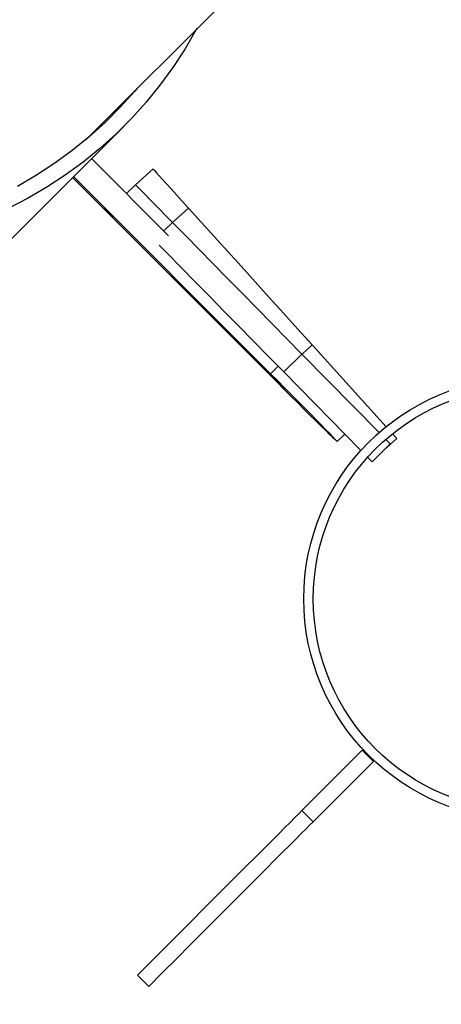
# Model space of a CAD drawing. Units: millimetres. Extents: x -5477 to 382212, y -3372 to 11793.
# Drawn here: x -162 to -29, y 4826 to 5136 of the extents above; entities that cross this region are included whole.
import ezdxf

# ---------------------------------------------------------------- set-up
doc = ezdxf.new("R2010")
doc.units = ezdxf.units.MM
doc.layers.add('Opvangzone', color=7, linetype='Continuous', true_color=0x00a19a)
doc.layers.add('Toestel 2D', color=7, linetype='Continuous', lineweight=20)

# ---------------------------------------------------------------- blocks, each defined once
blk = doc.blocks.new('1740_ok')
at = {"color": 7, "linetype": 'Continuous', "lineweight": 25}
for p, q in [((24632.28, 18142.65), (24628.75, 18146.19)), ((24576.98, 18094.42), (24558.02, 18075.46)), ((24580.51, 18090.88), (24576.98, 18094.42)), ((24580.51, 18090.88), (24561.55, 18071.92)), ((24561.55, 18071.92), (24558.02, 18075.46)), ((24558.43, 17981.23), (24552.72, 17975.62)), ((24559.83, 17979.81), (24558.43, 17981.23)), ((24554.62, 17977.49), (24550.66, 17973.91)), ((24561.93, 17977.67), (24586.24, 17952.96)), ((24552, 17972.43), (24550.66, 17973.91)), ((24554.12, 17974.2), (24552.72, 17975.62)), ((24569.38, 17974.89), (24567, 17972.52)), ((24569.38, 17974.89), (24567, 17972.52)), ((24577.27, 17944.5), (24554.02, 17970.2)), ((24580.54, 17947.35), (24556.23, 17972.06)), ((24580.54, 17947.35), (24586.24, 17952.96)), ((24590.44, 17953.52), (24652.39, 17891.57)), ((24652.7, 17891.88), (24590.75, 17953.83)), ((24694.44, 17933.62), (24636.52, 17875.7)), ((24694.44, 17933.62), (24636.52, 17875.7)), ((24622.5, 17910.14), (24646.73, 17885.91)), ((24640.03, 17904.24), (24640.13, 17904.14)), ((24642.55, 17901.7), (24640.03, 17904.24)), ((24640.07, 17904.16), (24640.08, 17904.17)), ((24640.32, 17903.9), (24640.07, 17904.16)), ((24640.08, 17904.17), (24641.1, 17903.14)), ((24640.09, 17904.18), (24640.11, 17904.2)), ((24640.35, 17903.93), (24640.09, 17904.18)), ((24640.11, 17904.2), (24641.12, 17903.17)), ((24641.77, 17902.54), (24640.11, 17904.2)), ((24640.11, 17904.2), (24641.77, 17902.54)), ((24640.11, 17904.2), (24640.11, 17904.2)), ((24640.13, 17904.14), (24642.3, 17901.95)), ((24640.13, 17904.14), (24640.13, 17904.14)), ((24640.33, 17903.91), (24640.32, 17903.9)), ((24640.98, 17903.25), (24640.33, 17903.91)), ((24640.36, 17903.94), (24640.35, 17903.93)), ((24641.01, 17903.27), (24640.36, 17903.94)), ((24641.85, 17902.37), (24641.85, 17902.38)), ((24642.3, 17901.95), (24642.31, 17901.96)), ((24642.31, 17901.96), (24642.57, 17901.71)), ((24642.57, 17901.71), (24642.55, 17901.7)), ((24632.89, 17894.12), (24635.73, 17896.91)), ((24627.37, 17889.14), (24632.89, 17894.13)), ((24633.1, 17894.32), (24633.3, 17894.51)), ((24633.3, 17894.51), (24633.3, 17894.51)), ((24648.47, 17879.87), (24128.5, 17359.9))]:
    blk.add_line(p, q, dxfattribs=at)
at = {"color": 8, "linetype": 'Continuous', "lineweight": 25}
for p, q in [((24590.44, 17953.52), (24588.04, 17951.13)), ((24577.27, 17944.5), (24580.48, 17947.4)), ((24621.26, 17905.94), (24624, 17908.64)), ((24616.24, 17901.44), (24621.24, 17905.96)), ((24641.09, 17903.14), (24641.1, 17903.14))]:
    blk.add_line(p, q, dxfattribs=at)
at = {"color": 7, "linetype": 'Continuous', "lineweight": 25, "flags": 128}
for points in [[(24628.75, 18146.19), (24624.27, 18141.71), (24619.94, 18137.38), (24615.77, 18133.21), (24611.76, 18129.2), (24607.93, 18125.37), (24604.28, 18121.72), (24600.82, 18118.26), (24597.55, 18114.99), (24594.49, 18111.93), (24591.64, 18109.08), (24589, 18106.44), (24586.58, 18104.03), (24584.39, 18101.84), (24582.44, 18099.88), (24580.71, 18098.15), (24579.22, 18096.66), (24577.98, 18095.42), (24576.98, 18094.42)], [(24632.28, 18142.65), (24627.8, 18138.17), (24623.48, 18133.85), (24619.3, 18129.67), (24615.3, 18125.67), (24611.46, 18121.83), (24607.81, 18118.18), (24604.35, 18114.72), (24601.09, 18111.46), (24598.02, 18108.39), (24595.17, 18105.54), (24592.54, 18102.91), (24590.12, 18100.49), (24587.93, 18098.3), (24585.97, 18096.34), (24584.25, 18094.62), (24582.76, 18093.13), (24581.51, 18091.88), (24580.51, 18090.88)], [(24590.75, 17953.83), (24588.45, 17956.13), (24586.18, 17958.39), (24583.96, 17960.6), (24581.82, 17962.73), (24579.79, 17964.75), (24577.88, 17966.64), (24576.12, 17968.38), (24574.52, 17969.95), (24573.12, 17971.32), (24571.92, 17972.49), (24570.94, 17973.44), (24570.19, 17974.16), (24569.68, 17974.64), (24569.42, 17974.87), (24569.4, 17974.85), (24569.63, 17974.59), (24570.11, 17974.08), (24570.83, 17973.33), (24571.78, 17972.35), (24572.95, 17971.15), (24574.32, 17969.74), (24575.89, 17968.15), (24577.63, 17966.39), (24579.52, 17964.48), (24581.54, 17962.44), (24583.67, 17960.3), (24585.88, 17958.09), (24588.14, 17955.82), (24590.44, 17953.52)], [(24590.75, 17953.83), (24588.45, 17956.13), (24586.18, 17958.39), (24583.96, 17960.6), (24581.82, 17962.73), (24579.79, 17964.75), (24577.88, 17966.64), (24576.12, 17968.38), (24574.52, 17969.95), (24573.12, 17971.32), (24571.92, 17972.49), (24570.94, 17973.44), (24570.19, 17974.16), (24569.68, 17974.64), (24569.42, 17974.87), (24569.4, 17974.85), (24569.63, 17974.59), (24570.11, 17974.08), (24570.83, 17973.33), (24571.78, 17972.35), (24572.95, 17971.15), (24574.32, 17969.74), (24575.89, 17968.15), (24577.63, 17966.39), (24579.52, 17964.48), (24581.54, 17962.44), (24583.67, 17960.3), (24585.88, 17958.09), (24588.14, 17955.82), (24590.44, 17953.52)], [(24585.99, 17958.27), (24586.11, 17958.14), (24586.47, 17957.77), (24587.05, 17957.18), (24587.82, 17956.39), (24588.74, 17955.47), (24589.76, 17954.44), (24590.82, 17953.38), (24591.88, 17952.33), (24592.86, 17951.35), (24593.72, 17950.5), (24594.41, 17949.82), (24594.9, 17949.35), (24595.15, 17949.11), (24595.16, 17949.12), (24594.92, 17949.37), (24594.45, 17949.86), (24593.77, 17950.55), (24592.92, 17951.41), (24591.94, 17952.39), (24590.89, 17953.44), (24589.83, 17954.51), (24588.8, 17955.53), (24587.87, 17956.45), (24587.09, 17957.22), (24586.5, 17957.8), (24586.13, 17958.16), (24585.99, 17958.27)], [(24585.99, 17958.27), (24586.11, 17958.14), (24586.47, 17957.77), (24587.05, 17957.18), (24587.82, 17956.39), (24588.74, 17955.47), (24589.76, 17954.44), (24590.82, 17953.38), (24591.88, 17952.33), (24592.86, 17951.35), (24593.72, 17950.5), (24594.41, 17949.82), (24594.9, 17949.35), (24595.15, 17949.11), (24595.16, 17949.12), (24594.92, 17949.37), (24594.45, 17949.86), (24593.77, 17950.55), (24592.92, 17951.41), (24591.94, 17952.39), (24590.89, 17953.44), (24589.83, 17954.51), (24588.8, 17955.53), (24587.87, 17956.45), (24587.09, 17957.22), (24586.5, 17957.8), (24586.13, 17958.16), (24585.99, 17958.27)], [(24586.24, 17952.96), (24590.99, 17948.13), (24595.71, 17943.33), (24600.41, 17938.55), (24605.05, 17933.83), (24609.63, 17929.18), (24614.13, 17924.61), (24618.53, 17920.13), (24622.81, 17915.78), (24625.44, 17913.11)], [(24621.26, 17905.94), (24617.11, 17910.17), (24612.82, 17914.52), (24608.43, 17919), (24603.93, 17923.57), (24599.35, 17928.22), (24594.71, 17932.94), (24590.01, 17937.72), (24585.28, 17942.52), (24580.54, 17947.35)], [(24616.24, 17901.44), (24612.27, 17905.83), (24608.17, 17910.36), (24603.96, 17915.01), (24599.66, 17919.76), (24595.28, 17924.61), (24590.83, 17929.52), (24586.34, 17934.48), (24581.81, 17939.48), (24577.27, 17944.5)], [(24611.59, 17932.68), (24611.71, 17932.54), (24612.06, 17932.17), (24612.64, 17931.58), (24613.42, 17930.8), (24614.34, 17929.87), (24615.36, 17928.85), (24616.42, 17927.78), (24617.47, 17926.73), (24618.46, 17925.75), (24619.32, 17924.9), (24620.01, 17924.22), (24620.49, 17923.75), (24620.75, 17923.51), (24620.76, 17923.52), (24620.52, 17923.77), (24620.05, 17924.26), (24619.37, 17924.95), (24618.51, 17925.81), (24617.54, 17926.79), (24616.49, 17927.85), (24615.42, 17928.91), (24614.4, 17929.93), (24613.47, 17930.85), (24612.69, 17931.62), (24612.1, 17932.2), (24611.72, 17932.56), (24611.59, 17932.68)], [(24611.59, 17932.68), (24611.71, 17932.54), (24612.06, 17932.17), (24612.64, 17931.58), (24613.42, 17930.8), (24614.34, 17929.87), (24615.36, 17928.85), (24616.42, 17927.78), (24617.47, 17926.73), (24618.46, 17925.75), (24619.32, 17924.9), (24620.01, 17924.22), (24620.49, 17923.75), (24620.75, 17923.51), (24620.76, 17923.52), (24620.52, 17923.77), (24620.05, 17924.26), (24619.37, 17924.95), (24618.51, 17925.81), (24617.54, 17926.79), (24616.49, 17927.85), (24615.42, 17928.91), (24614.4, 17929.93), (24613.47, 17930.85), (24612.69, 17931.62), (24612.1, 17932.2), (24611.72, 17932.56), (24611.59, 17932.68)], [(24613.58, 17844.98), (24613.77, 17845.32), (24617.31, 17851.38), (24621.11, 17857.2), (24625.19, 17862.79), (24629.53, 17868.14), (24634.12, 17873.24), (24638.97, 17878.09), (24644.08, 17882.69), (24649.42, 17887.03), (24655.01, 17891.1), (24660.84, 17894.91), (24666.89, 17898.45), (24673.17, 17901.71)], [(24613.58, 17844.98), (24613.77, 17845.32), (24617.31, 17851.38), (24621.11, 17857.2), (24625.19, 17862.79), (24629.53, 17868.14), (24634.12, 17873.24), (24638.97, 17878.09), (24644.08, 17882.69), (24649.42, 17887.03), (24655.01, 17891.1), (24660.84, 17894.91), (24666.89, 17898.45), (24673.17, 17901.71)], [(24632.34, 17863.75), (24633.15, 17864.7), (24637.69, 17869.74), (24642.48, 17874.53), (24647.52, 17879.07), (24652.8, 17883.35), (24658.32, 17887.37), (24664.07, 17891.13), (24670.05, 17894.63)], [(24632.34, 17863.75), (24633.15, 17864.7), (24637.69, 17869.74), (24642.48, 17874.53), (24647.52, 17879.07), (24652.8, 17883.35), (24658.32, 17887.37), (24664.07, 17891.13), (24670.05, 17894.63)], [(24632.89, 17894.12), (24632.77, 17894.25), (24632.39, 17894.64), (24631.76, 17895.27), (24630.89, 17896.16), (24629.78, 17897.28), (24628.46, 17898.63), (24626.93, 17900.19), (24625.2, 17901.94), (24623.31, 17903.87), (24621.26, 17905.94)], [(24627.37, 17889.14), (24627.25, 17889.27), (24626.89, 17889.67), (24626.28, 17890.34), (24625.45, 17891.26), (24624.39, 17892.43), (24623.13, 17893.83), (24621.66, 17895.45), (24620.01, 17897.27), (24618.2, 17899.27), (24616.24, 17901.44)]]:
    blk.add_lwpolyline(points, dxfattribs=at)
at = {"color": 7, "linetype": 'Continuous', "lineweight": 25}
for radius in [69.5, 66.5]:
    blk.add_circle((24510.43, 18024.33), radius, dxfattribs=at)
for points, knots in [([(24641.87, 17902.35), (24641.77, 17902.45), (24641.57, 17902.65), (24641.28, 17902.95), (24641.1, 17903.13), (24640.98, 17903.25)], [0, 0, 0, 0, 0.279186, 0.558993, 1, 1, 1, 1]), ([(24641.87, 17902.35), (24641.77, 17902.45), (24641.57, 17902.65), (24641.28, 17902.95), (24641.1, 17903.13), (24640.98, 17903.25)], [0, 0, 0, 0, 0.279186, 0.558993, 1, 1, 1, 1]), ([(24641.1, 17903.14), (24641.22, 17903.01), (24641.39, 17902.84), (24641.65, 17902.58), (24641.78, 17902.44), (24641.85, 17902.38)], [0, 0, 0, 0, 0.560604, 0.78043, 1, 1, 1, 1]), ([(24641.1, 17903.14), (24641.22, 17903.01), (24641.39, 17902.84), (24641.65, 17902.58), (24641.78, 17902.44), (24641.85, 17902.38)], [0, 0, 0, 0, 0.560604, 0.78043, 1, 1, 1, 1]), ([(24641.12, 17903.17), (24641.24, 17903.04), (24641.41, 17902.87), (24641.68, 17902.61), (24641.81, 17902.47), (24641.88, 17902.4)], [0, 0, 0, 0, 0.560604, 0.78043, 1, 1, 1, 1]), ([(24641.12, 17903.17), (24641.24, 17903.04), (24641.41, 17902.87), (24641.68, 17902.61), (24641.81, 17902.47), (24641.88, 17902.4)], [0, 0, 0, 0, 0.560604, 0.78043, 1, 1, 1, 1]), ([(24641.79, 17902.45), (24641.91, 17902.33), (24642.15, 17902.09), (24642.42, 17901.82), (24642.59, 17901.65), (24642.6, 17901.63), (24642.61, 17901.62)], [0, 0, 0, 0, 0.2800401, 0.5595357, 0.7796969, 1, 1, 1, 1]), ([(24641.82, 17902.48), (24641.94, 17902.36), (24642.18, 17902.12), (24642.45, 17901.85), (24642.62, 17901.68), (24642.63, 17901.66), (24642.64, 17901.65)], [0, 0, 0, 0, 0.2800401, 0.5595357, 0.7796969, 1, 1, 1, 1]), ([(24641.85, 17902.38), (24641.93, 17902.3), (24642.08, 17902.15), (24642.24, 17901.99), (24642.34, 17901.89), (24642.35, 17901.88), (24642.36, 17901.88)], [0, 0, 0, 0, 0.2790862, 0.5587731, 0.7791536, 1, 1, 1, 1]), ([(24641.85, 17902.38), (24641.93, 17902.3), (24642.08, 17902.15), (24642.24, 17901.99), (24642.34, 17901.89), (24642.35, 17901.88), (24642.36, 17901.88)], [0, 0, 0, 0, 0.2790862, 0.5587731, 0.7791536, 1, 1, 1, 1]), ([(24642.61, 17901.62), (24642.6, 17901.63), (24642.58, 17901.65), (24642.37, 17901.85), (24642.13, 17902.1), (24641.95, 17902.27), (24641.87, 17902.35)], [0, 0, 0, 0, 0.280004, 0.559324, 0.779577, 1, 1, 1, 1]), ([(24642.61, 17901.62), (24642.6, 17901.63), (24642.58, 17901.65), (24642.37, 17901.85), (24642.13, 17902.1), (24641.95, 17902.27), (24641.87, 17902.35)], [0, 0, 0, 0, 0.280004, 0.559324, 0.779577, 1, 1, 1, 1]), ([(24641.88, 17902.4), (24641.95, 17902.33), (24642.11, 17902.17), (24642.27, 17902.01), (24642.37, 17901.92), (24642.38, 17901.91), (24642.38, 17901.91)], [0, 0, 0, 0, 0.279221, 0.558787, 0.77916, 1, 1, 1, 1]), ([(24641.88, 17902.4), (24641.95, 17902.33), (24642.11, 17902.17), (24642.27, 17902.01), (24642.37, 17901.92), (24642.38, 17901.91), (24642.38, 17901.91)], [0, 0, 0, 0, 0.279221, 0.558787, 0.77916, 1, 1, 1, 1]), ([(24642.28, 17901.96), (24642.33, 17901.91), (24642.46, 17901.78), (24642.59, 17901.65), (24642.6, 17901.63), (24642.61, 17901.62)], [0, 0, 0, 0, 0.240856, 0.620306, 1, 1, 1, 1]), ([(24642.49, 17901.82), (24642.46, 17901.85), (24642.4, 17901.91), (24642.34, 17901.97), (24642.3, 17902.01), (24642.3, 17902.01), (24642.3, 17902.01)], [0, 0, 0, 0, 0.279412, 0.558832, 0.779737, 1, 1, 1, 1]), ([(24642.3, 17902.01), (24642.3, 17902.01), (24642.31, 17902), (24642.36, 17901.95), (24642.42, 17901.89), (24642.47, 17901.85), (24642.49, 17901.82)], [0, 0, 0, 0, 0.280125, 0.559596, 0.779636, 1, 1, 1, 1]), ([(24642.49, 17901.82), (24642.46, 17901.85), (24642.4, 17901.91), (24642.34, 17901.97), (24642.3, 17902.01), (24642.3, 17902.01), (24642.3, 17902.01)], [0, 0, 0, 0, 0.279412, 0.558832, 0.779737, 1, 1, 1, 1]), ([(24642.3, 17902.01), (24642.3, 17902.01), (24642.31, 17902), (24642.36, 17901.95), (24642.42, 17901.89), (24642.47, 17901.85), (24642.49, 17901.82)], [0, 0, 0, 0, 0.280125, 0.559596, 0.779636, 1, 1, 1, 1]), ([(24642.31, 17901.99), (24642.36, 17901.94), (24642.49, 17901.81), (24642.61, 17901.68), (24642.63, 17901.66), (24642.64, 17901.65)], [0, 0, 0, 0, 0.240856, 0.620306, 1, 1, 1, 1]), ([(24642.68, 17901.63), (24642.68, 17901.63), (24642.67, 17901.64), (24642.62, 17901.69), (24642.56, 17901.75), (24642.51, 17901.8), (24642.49, 17901.82)], [0, 0, 0, 0, 0.280051, 0.560185, 0.77977, 1, 1, 1, 1]), ([(24642.49, 17901.82), (24642.52, 17901.79), (24642.58, 17901.74), (24642.64, 17901.67), (24642.67, 17901.64), (24642.68, 17901.63), (24642.68, 17901.63)], [0, 0, 0, 0, 0.2789756, 0.5583959, 0.7787645, 1, 1, 1, 1]), ([(24642.68, 17901.63), (24642.68, 17901.63), (24642.67, 17901.64), (24642.62, 17901.69), (24642.56, 17901.75), (24642.51, 17901.8), (24642.49, 17901.82)], [0, 0, 0, 0, 0.280051, 0.560185, 0.77977, 1, 1, 1, 1]), ([(24642.49, 17901.82), (24642.52, 17901.79), (24642.58, 17901.74), (24642.64, 17901.67), (24642.67, 17901.64), (24642.68, 17901.63), (24642.68, 17901.63)], [0, 0, 0, 0, 0.2789756, 0.5583959, 0.7787645, 1, 1, 1, 1])]:
    blk.add_open_spline(points, degree=3, knots=knots, dxfattribs=at)
blk = doc.blocks.new('VPL-13-1740-GM')
at = {"layer": 'Opvangzone'}
blk.add_lwpolyline([(3635.09, 10372.6, 0.265219), (1999.41, 11305.87), (1388.58, 11305.87, 0.040285), (1038.51, 11430.62), (561.48, 11558.44, 0.294647), (-1823.19, 10791.2), (-2184.01, 10350.84, 0.032793), (-2360.1, 10104.65), (-2360.1, 10104.65, 0.240199), (-2978.97, 8890.72), (-2978.97, 8220.54, 0.228657), (-2412.36, 7046.33, 0.0852), (-2123.83, 6628.8, 0.351572), (-659.5, 5453.95), (-603.18, 5453.95, 0.005862), (-568.51, 5448.04), (-568.51, 5305.32, 0.275097), (320.99, 3810.97), (320.99, 2113.68, 0.414214)], format="xyb", dxfattribs=at)
at = {"layer": 'Toestel 2D', "rotation": 180}
blk.add_blockref('1740_ok', (24507.34, 22978.23), dxfattribs=at)
blk = doc.blocks.new('VPL-13-1740-RVS')
blk.add_blockref('VPL-13-1740-GM', (0, 0))

msp = doc.modelspace()

# ---------------------------------------------------------------- block references
msp.add_blockref('VPL-13-1740-RVS', (0, 0))

doc.saveas('drawing.dxf')
